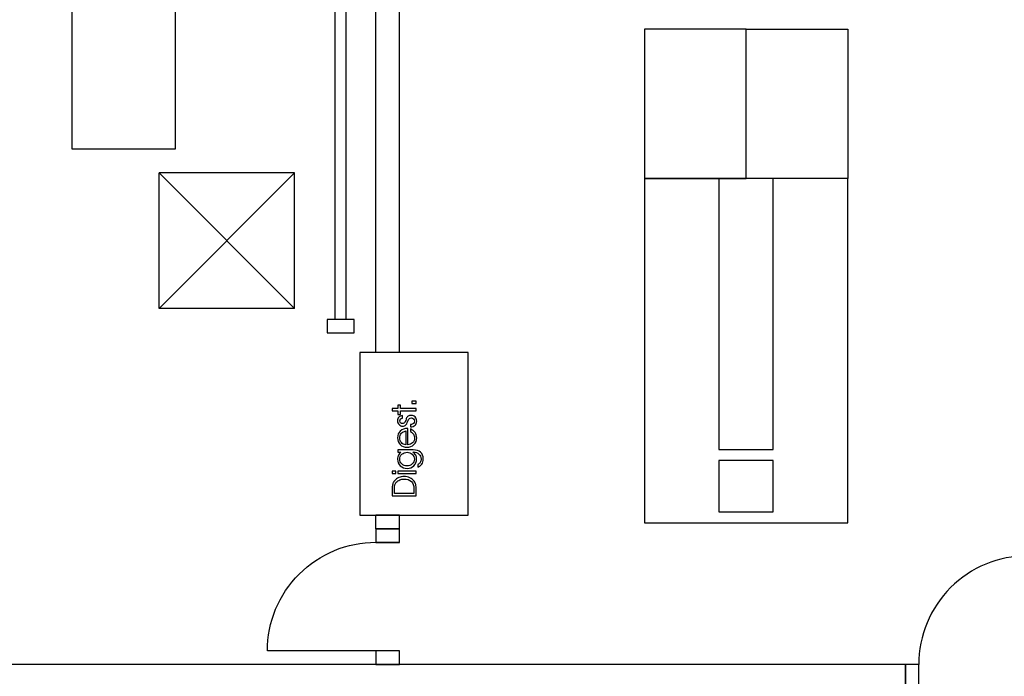
# Model space of a CAD drawing. Units: centimetres. Extents: x -11.8 to 14.3, y -10 to 7.8.
# Drawn here: x 2.8 to 4.2, y -1.8 to -0.8 of the extents above; entities that cross this region are included whole.
import ezdxf

# ---------------------------------------------------------------- set-up
doc = ezdxf.new("R2010")
doc.units = ezdxf.units.CM
doc.header["$MEASUREMENT"] = 0
doc.layers.add('Ebene 1', color=7, linetype='Continuous')

msp = doc.modelspace()

# ---------------------------------------------------------------- linework, layer by layer
at = {"layer": 'Ebene 1', "color": 5}
for points in [[(3.2793, -1.27325), (3.2793, -1.27325), (3.2793, -0.08825), (3.2793, -0.08825)], [(3.3143, -1.27325), (3.3143, -1.27325), (3.3143, -0.08825), (3.3143, -0.08825)], [(3.3143, -1.27325), (3.3143, -1.27325), (3.2793, -1.27325), (3.2793, -1.27325)], [(3.2793, -1.53325), (3.2793, -1.53325), (3.2793, -1.51325), (3.2793, -1.51325)], [(3.3143, -1.51325), (3.3143, -1.51325), (3.2793, -1.51325), (3.2793, -1.51325)], [(3.3143, -1.53325), (3.3143, -1.53325), (3.3143, -1.51325), (3.3143, -1.51325)], [(3.2793, -1.53325), (3.2793, -1.53325), (3.3143, -1.53325), (3.3143, -1.53325)], [(3.3143, -1.55325), (3.3143, -1.55325), (3.2793, -1.55325), (3.2793, -1.55325)], [(4.0603, -1.73325), (4.0603, -1.73325), (1.8213, -1.73325), (1.8213, -1.73325)], [(4.0603, -1.76825), (4.0603, -1.76825), (4.0603, -1.73325), (4.0603, -1.73325)]]:
    msp.add_open_spline(points, degree=3, dxfattribs=at)
at = {"layer": 'Ebene 1', "color": 8}
for points, knots in [([(2.8313, -0.97325), (2.8313, -0.97325), (2.9833, -0.97325), (2.9833, -0.97325), (2.9833, -0.97325), (2.9833, -0.97325), (2.9833, -0.44125), (2.9833, -0.44125), (2.9833, -0.44125), (2.9833, -0.44125), (2.8313, -0.44125), (2.8313, -0.44125), (2.8313, -0.44125), (2.8313, -0.44125), (2.8313, -0.97325), (2.8313, -0.97325)], [0, 0, 0, 0, 0.25, 0.25, 0.25, 0.25, 0.5, 0.5, 0.5, 0.5, 0.75, 0.75, 0.75, 0.75, 1, 1, 1, 1]), ([(3.6753, -0.79625), (3.6753, -0.79625), (3.8253, -0.79625), (3.8253, -0.79625), (3.8253, -0.79625), (3.8253, -0.79625), (3.8253, -1.01625), (3.8253, -1.01625), (3.8253, -1.01625), (3.8253, -1.01625), (3.6753, -1.01625), (3.6753, -1.01625), (3.6753, -1.01625), (3.6753, -1.01625), (3.6753, -0.79625), (3.6753, -0.79625)], [0, 0, 0, 0, 0.25, 0.25, 0.25, 0.25, 0.5, 0.5, 0.5, 0.5, 0.75, 0.75, 0.75, 0.75, 1, 1, 1, 1]), ([(3.8253, -1.01625), (3.8253, -1.01625), (3.9753, -1.01625), (3.9753, -1.01625), (3.9753, -1.01625), (3.9753, -1.01625), (3.9753, -0.79625), (3.9753, -0.79625), (3.9753, -0.79625), (3.9753, -0.79625), (3.8253, -0.79625), (3.8253, -0.79625), (3.8253, -0.79625), (3.8253, -0.79625), (3.8253, -1.01625), (3.8253, -1.01625)], [0, 0, 0, 0, 0.25, 0.25, 0.25, 0.25, 0.5, 0.5, 0.5, 0.5, 0.75, 0.75, 0.75, 0.75, 1, 1, 1, 1]), ([(3.6753, -1.01625), (3.6753, -1.01625), (3.9753, -1.01625), (3.9753, -1.01625), (3.9753, -1.01625), (3.9753, -1.01625), (3.9753, -1.52425), (3.9753, -1.52425), (3.9753, -1.52425), (3.9753, -1.52425), (3.6753, -1.52425), (3.6753, -1.52425), (3.6753, -1.52425), (3.6753, -1.52425), (3.6753, -1.01625), (3.6753, -1.01625)], [0, 0, 0, 0, 0.25, 0.25, 0.25, 0.25, 0.5, 0.5, 0.5, 0.5, 0.75, 0.75, 0.75, 0.75, 1, 1, 1, 1]), ([(3.7853, -1.01625), (3.7853, -1.01625), (3.8653, -1.01625), (3.8653, -1.01625), (3.8653, -1.01625), (3.8653, -1.01625), (3.8653, -1.41625), (3.8653, -1.41625), (3.8653, -1.41625), (3.8653, -1.41625), (3.7853, -1.41625), (3.7853, -1.41625), (3.7853, -1.41625), (3.7853, -1.41625), (3.7853, -1.01625), (3.7853, -1.01625)], [0, 0, 0, 0, 0.25, 0.25, 0.25, 0.25, 0.5, 0.5, 0.5, 0.5, 0.75, 0.75, 0.75, 0.75, 1, 1, 1, 1]), ([(3.2073, -1.22425), (3.2073, -1.22425), (3.2473, -1.22425), (3.2473, -1.22425), (3.2473, -1.22425), (3.2473, -1.22425), (3.2473, -1.24425), (3.2473, -1.24425), (3.2473, -1.24425), (3.2473, -1.24425), (3.2073, -1.24425), (3.2073, -1.24425), (3.2073, -1.24425), (3.2073, -1.24425), (3.2073, -1.22425), (3.2073, -1.22425)], [0, 0, 0, 0, 0.25, 0.25, 0.25, 0.25, 0.5, 0.5, 0.5, 0.5, 0.75, 0.75, 0.75, 0.75, 1, 1, 1, 1]), ([(3.2553, -1.27325), (3.2553, -1.27325), (3.4153, -1.27325), (3.4153, -1.27325), (3.4153, -1.27325), (3.4153, -1.27325), (3.4153, -1.51325), (3.4153, -1.51325), (3.4153, -1.51325), (3.4153, -1.51325), (3.2553, -1.51325), (3.2553, -1.51325), (3.2553, -1.51325), (3.2553, -1.51325), (3.2553, -1.27325), (3.2553, -1.27325)], [0, 0, 0, 0, 0.25, 0.25, 0.25, 0.25, 0.5, 0.5, 0.5, 0.5, 0.75, 0.75, 0.75, 0.75, 1, 1, 1, 1]), ([(3.3387, -1.35935), (3.3387, -1.35935), (3.31531, -1.35935), (3.31531, -1.35935), (3.31531, -1.35935), (3.31531, -1.35935), (3.31531, -1.36445), (3.31531, -1.36445), (3.31531, -1.36445), (3.31531, -1.36445), (3.31184, -1.36445), (3.31184, -1.36445), (3.31184, -1.36445), (3.31184, -1.36445), (3.31184, -1.35935), (3.31184, -1.35935), (3.31184, -1.35935), (3.31184, -1.35935), (3.30315, -1.35935), (3.30315, -1.35935), (3.30315, -1.35935), (3.30315, -1.35935), (3.30315, -1.35591), (3.30315, -1.35591), (3.30315, -1.35591), (3.30315, -1.35591), (3.31184, -1.35591), (3.31184, -1.35591), (3.31184, -1.35591), (3.31184, -1.35591), (3.31184, -1.35081), (3.31184, -1.35081), (3.31184, -1.35081), (3.31184, -1.35081), (3.31531, -1.35081), (3.31531, -1.35081), (3.31531, -1.35081), (3.31531, -1.35081), (3.31531, -1.35591), (3.31531, -1.35591), (3.31531, -1.35591), (3.31531, -1.35591), (3.3387, -1.35591), (3.3387, -1.35591), (3.3387, -1.35591), (3.3387, -1.35591), (3.3387, -1.35935), (3.3387, -1.35935)], [0, 0, 0, 0, 0.0833333, 0.0833333, 0.0833333, 0.0833333, 0.1666667, 0.1666667, 0.1666667, 0.1666667, 0.25, 0.25, 0.25, 0.25, 0.3333333, 0.3333333, 0.3333333, 0.3333333, 0.4166667, 0.4166667, 0.4166667, 0.4166667, 0.5, 0.5, 0.5, 0.5, 0.5833333, 0.5833333, 0.5833333, 0.5833333, 0.6666667, 0.6666667, 0.6666667, 0.6666667, 0.75, 0.75, 0.75, 0.75, 0.8333333, 0.8333333, 0.8333333, 0.8333333, 0.9166667, 0.9166667, 0.9166667, 0.9166667, 1, 1, 1, 1]), ([(3.3387, -1.34474), (3.3387, -1.34474), (3.3387, -1.34823), (3.3387, -1.34823), (3.3387, -1.34823), (3.3387, -1.34823), (3.33221, -1.34823), (3.33221, -1.34823), (3.33221, -1.34823), (3.33221, -1.34823), (3.33221, -1.34474), (3.33221, -1.34474), (3.33221, -1.34474), (3.33221, -1.34474), (3.3387, -1.34474), (3.3387, -1.34474)], [0, 0, 0, 0, 0.25, 0.25, 0.25, 0.25, 0.5, 0.5, 0.5, 0.5, 0.75, 0.75, 0.75, 0.75, 1, 1, 1, 1]), ([(3.33025, -1.38286), (3.33025, -1.38286), (3.33025, -1.37932), (3.33025, -1.37932), (3.33025, -1.37932), (3.33025, -1.37932), (3.33035, -1.37932), (3.33035, -1.37932), (3.33035, -1.37932), (3.33203, -1.37932), (3.33341, -1.37884), (3.33451, -1.37788), (3.33451, -1.37788), (3.33561, -1.37692), (3.33616, -1.37573), (3.33616, -1.37431), (3.33616, -1.37431), (3.33616, -1.37296), (3.33573, -1.37184), (3.33489, -1.37094), (3.33489, -1.37094), (3.33404, -1.37005), (3.33298, -1.3696), (3.33169, -1.3696), (3.33169, -1.3696), (3.33041, -1.3696), (3.32938, -1.36995), (3.32859, -1.37066), (3.32859, -1.37066), (3.32781, -1.37137), (3.32708, -1.37265), (3.32639, -1.37451), (3.32639, -1.37451), (3.32533, -1.37749), (3.32425, -1.37944), (3.32315, -1.38034), (3.32315, -1.38034), (3.32204, -1.38125), (3.32056, -1.38171), (3.3187, -1.38171), (3.3187, -1.38171), (3.3166, -1.38171), (3.31482, -1.38095), (3.31336, -1.37943), (3.31336, -1.37943), (3.31189, -1.37791), (3.31116, -1.37606), (3.31116, -1.3739), (3.31116, -1.3739), (3.31116, -1.3716), (3.31181, -1.36979), (3.31311, -1.36844), (3.31311, -1.36844), (3.31442, -1.36709), (3.31623, -1.36636), (3.31856, -1.36626), (3.31856, -1.36626), (3.31856, -1.36626), (3.31856, -1.36994), (3.31856, -1.36994), (3.31856, -1.36994), (3.31728, -1.37003), (3.3163, -1.37043), (3.3156, -1.37115), (3.3156, -1.37115), (3.3149, -1.37188), (3.31455, -1.37287), (3.31455, -1.37412), (3.31455, -1.37412), (3.31455, -1.37524), (3.31493, -1.37618), (3.31568, -1.37693), (3.31568, -1.37693), (3.31644, -1.37768), (3.31738, -1.37805), (3.31851, -1.37805), (3.31851, -1.37805), (3.31931, -1.37805), (3.31998, -1.37789), (3.32053, -1.37759), (3.32053, -1.37759), (3.32107, -1.37728), (3.32156, -1.37677), (3.322, -1.37605), (3.322, -1.37605), (3.32241, -1.3754), (3.3228, -1.37445), (3.32318, -1.3732), (3.32318, -1.3732), (3.32355, -1.37196), (3.32383, -1.37113), (3.324, -1.3707), (3.324, -1.3707), (3.32472, -1.36903), (3.32567, -1.36779), (3.32686, -1.367), (3.32686, -1.367), (3.32805, -1.36621), (3.32956, -1.36582), (3.3314, -1.36582), (3.3314, -1.36582), (3.33371, -1.36582), (3.33563, -1.36663), (3.33714, -1.36824), (3.33714, -1.36824), (3.33865, -1.36984), (3.33941, -1.37189), (3.33941, -1.37436), (3.33941, -1.37436), (3.33941, -1.37689), (3.33858, -1.37891), (3.33693, -1.38044), (3.33693, -1.38044), (3.33528, -1.38198), (3.33305, -1.38278), (3.33025, -1.38286)], [0, 0, 0, 0, 0.0344828, 0.0344828, 0.0344828, 0.0344828, 0.0689655, 0.0689655, 0.0689655, 0.0689655, 0.1034483, 0.1034483, 0.1034483, 0.1034483, 0.137931, 0.137931, 0.137931, 0.137931, 0.1724138, 0.1724138, 0.1724138, 0.1724138, 0.2068966, 0.2068966, 0.2068966, 0.2068966, 0.2413793, 0.2413793, 0.2413793, 0.2413793, 0.2758621, 0.2758621, 0.2758621, 0.2758621, 0.3103448, 0.3103448, 0.3103448, 0.3103448, 0.3448276, 0.3448276, 0.3448276, 0.3448276, 0.3793103, 0.3793103, 0.3793103, 0.3793103, 0.4137931, 0.4137931, 0.4137931, 0.4137931, 0.4482759, 0.4482759, 0.4482759, 0.4482759, 0.4827586, 0.4827586, 0.4827586, 0.4827586, 0.5172414, 0.5172414, 0.5172414, 0.5172414, 0.5517241, 0.5517241, 0.5517241, 0.5517241, 0.5862069, 0.5862069, 0.5862069, 0.5862069, 0.6206897, 0.6206897, 0.6206897, 0.6206897, 0.6551724, 0.6551724, 0.6551724, 0.6551724, 0.6896552, 0.6896552, 0.6896552, 0.6896552, 0.7241379, 0.7241379, 0.7241379, 0.7241379, 0.7586207, 0.7586207, 0.7586207, 0.7586207, 0.7931034, 0.7931034, 0.7931034, 0.7931034, 0.8275862, 0.8275862, 0.8275862, 0.8275862, 0.862069, 0.862069, 0.862069, 0.862069, 0.8965517, 0.8965517, 0.8965517, 0.8965517, 0.9310345, 0.9310345, 0.9310345, 0.9310345, 0.9655172, 0.9655172, 0.9655172, 0.9655172, 1, 1, 1, 1]), ([(3.32637, -1.38511), (3.32637, -1.38511), (3.32637, -1.40935), (3.32637, -1.40935), (3.32637, -1.40935), (3.32929, -1.40914), (3.33165, -1.40809), (3.33346, -1.40618), (3.33346, -1.40618), (3.33526, -1.40428), (3.33616, -1.4019), (3.33616, -1.39905), (3.33616, -1.39905), (3.33616, -1.39704), (3.33563, -1.39522), (3.33459, -1.39361), (3.33459, -1.39361), (3.33354, -1.392), (3.33209, -1.39075), (3.33023, -1.38988), (3.33023, -1.38988), (3.33023, -1.38988), (3.33023, -1.38597), (3.33023, -1.38597), (3.33023, -1.38597), (3.3332, -1.3872), (3.33548, -1.38894), (3.33707, -1.39118), (3.33707, -1.39118), (3.33866, -1.39342), (3.33946, -1.39601), (3.33946, -1.39895), (3.33946, -1.39895), (3.33946, -1.40286), (3.33807, -1.40617), (3.33528, -1.40887), (3.33528, -1.40887), (3.3325, -1.41157), (3.32915, -1.41292), (3.32525, -1.41292), (3.32525, -1.41292), (3.32116, -1.41292), (3.31778, -1.41159), (3.31512, -1.40895), (3.31512, -1.40895), (3.31244, -1.40631), (3.31111, -1.40293), (3.31111, -1.39881), (3.31111, -1.39881), (3.31111, -1.39477), (3.3125, -1.39148), (3.31528, -1.38894), (3.31528, -1.38894), (3.31806, -1.38639), (3.32168, -1.38511), (3.32613, -1.38511), (3.32613, -1.38511), (3.32613, -1.38511), (3.32637, -1.38511), (3.32637, -1.38511)], [0, 0, 0, 0, 0.0666667, 0.0666667, 0.0666667, 0.0666667, 0.1333333, 0.1333333, 0.1333333, 0.1333333, 0.2, 0.2, 0.2, 0.2, 0.2666667, 0.2666667, 0.2666667, 0.2666667, 0.3333333, 0.3333333, 0.3333333, 0.3333333, 0.4, 0.4, 0.4, 0.4, 0.4666667, 0.4666667, 0.4666667, 0.4666667, 0.5333333, 0.5333333, 0.5333333, 0.5333333, 0.6, 0.6, 0.6, 0.6, 0.6666667, 0.6666667, 0.6666667, 0.6666667, 0.7333333, 0.7333333, 0.7333333, 0.7333333, 0.8, 0.8, 0.8, 0.8, 0.8666667, 0.8666667, 0.8666667, 0.8666667, 0.9333333, 0.9333333, 0.9333333, 0.9333333, 1, 1, 1, 1]), ([(3.32346, -1.38892), (3.32044, -1.38957), (3.31817, -1.39077), (3.31664, -1.39251), (3.31664, -1.39251), (3.31512, -1.39425), (3.31436, -1.39652), (3.31436, -1.39932), (3.31436, -1.39932), (3.31436, -1.40192), (3.31518, -1.40413), (3.31682, -1.40594), (3.31682, -1.40594), (3.31846, -1.40774), (3.32067, -1.40884), (3.32346, -1.40925), (3.32346, -1.40925), (3.32346, -1.40925), (3.32346, -1.38892), (3.32346, -1.38892)], [0, 0, 0, 0, 0.2, 0.2, 0.2, 0.2, 0.4, 0.4, 0.4, 0.4, 0.6, 0.6, 0.6, 0.6, 0.8, 0.8, 0.8, 0.8, 1, 1, 1, 1]), ([(3.34089, -1.43812), (3.34246, -1.43759), (3.34367, -1.43665), (3.34455, -1.43529), (3.34455, -1.43529), (3.34542, -1.43392), (3.34586, -1.43226), (3.34586, -1.4303), (3.34586, -1.4303), (3.34586, -1.42724), (3.34484, -1.42479), (3.34281, -1.42294), (3.34281, -1.42294), (3.34077, -1.42109), (3.33805, -1.42017), (3.33464, -1.42017), (3.33464, -1.42017), (3.33464, -1.42017), (3.33393, -1.42017), (3.33393, -1.42017), (3.33393, -1.42017), (3.33571, -1.42147), (3.33705, -1.42295), (3.33795, -1.42461), (3.33795, -1.42461), (3.33886, -1.42628), (3.33931, -1.4281), (3.33931, -1.43011), (3.33931, -1.43011), (3.33931, -1.43414), (3.33796, -1.43749), (3.33527, -1.44017), (3.33527, -1.44017), (3.33258, -1.44284), (3.32922, -1.44417), (3.3252, -1.44417), (3.3252, -1.44417), (3.32124, -1.44417), (3.31793, -1.44285), (3.31523, -1.44021), (3.31523, -1.44021), (3.31255, -1.43758), (3.31121, -1.43431), (3.31121, -1.43043), (3.31121, -1.43043), (3.31121, -1.42816), (3.31162, -1.4262), (3.31243, -1.42455), (3.31243, -1.42455), (3.31324, -1.4229), (3.31452, -1.42144), (3.31624, -1.42017), (3.31624, -1.42017), (3.31624, -1.42017), (3.31184, -1.42017), (3.31184, -1.42017), (3.31184, -1.42017), (3.31184, -1.42017), (3.31184, -1.4168), (3.31184, -1.4168), (3.31184, -1.4168), (3.31184, -1.4168), (3.33425, -1.4168), (3.33425, -1.4168), (3.33425, -1.4168), (3.33894, -1.4168), (3.34261, -1.41798), (3.34524, -1.42033), (3.34524, -1.42033), (3.34788, -1.42269), (3.3492, -1.42593), (3.3492, -1.43006), (3.3492, -1.43006), (3.3492, -1.4331), (3.34845, -1.43571), (3.34694, -1.43789), (3.34694, -1.43789), (3.34543, -1.44008), (3.34342, -1.44149), (3.34089, -1.44212), (3.34089, -1.44212), (3.34089, -1.44212), (3.34089, -1.43812), (3.34089, -1.43812)], [0, 0, 0, 0, 0.047619, 0.047619, 0.047619, 0.047619, 0.0952381, 0.0952381, 0.0952381, 0.0952381, 0.1428571, 0.1428571, 0.1428571, 0.1428571, 0.1904762, 0.1904762, 0.1904762, 0.1904762, 0.2380952, 0.2380952, 0.2380952, 0.2380952, 0.2857143, 0.2857143, 0.2857143, 0.2857143, 0.3333333, 0.3333333, 0.3333333, 0.3333333, 0.3809524, 0.3809524, 0.3809524, 0.3809524, 0.4285714, 0.4285714, 0.4285714, 0.4285714, 0.4761905, 0.4761905, 0.4761905, 0.4761905, 0.5238095, 0.5238095, 0.5238095, 0.5238095, 0.5714286, 0.5714286, 0.5714286, 0.5714286, 0.6190476, 0.6190476, 0.6190476, 0.6190476, 0.6666667, 0.6666667, 0.6666667, 0.6666667, 0.7142857, 0.7142857, 0.7142857, 0.7142857, 0.7619048, 0.7619048, 0.7619048, 0.7619048, 0.8095238, 0.8095238, 0.8095238, 0.8095238, 0.8571429, 0.8571429, 0.8571429, 0.8571429, 0.9047619, 0.9047619, 0.9047619, 0.9047619, 0.952381, 0.952381, 0.952381, 0.952381, 1, 1, 1, 1]), ([(3.32505, -1.44051), (3.32819, -1.44051), (3.33082, -1.43951), (3.33293, -1.43752), (3.33293, -1.43752), (3.33505, -1.43553), (3.33611, -1.43312), (3.33611, -1.4303), (3.33611, -1.4303), (3.33611, -1.42765), (3.33505, -1.4253), (3.33293, -1.42327), (3.33293, -1.42327), (3.3308, -1.42124), (3.32831, -1.42022), (3.32544, -1.42022), (3.32544, -1.42022), (3.32238, -1.42022), (3.31977, -1.42122), (3.31761, -1.42322), (3.31761, -1.42322), (3.31544, -1.42523), (3.31436, -1.42759), (3.31436, -1.4303), (3.31436, -1.4303), (3.31436, -1.4331), (3.31539, -1.4355), (3.31745, -1.43751), (3.31745, -1.43751), (3.31951, -1.43951), (3.32204, -1.44051), (3.32505, -1.44051)], [0, 0, 0, 0, 0.125, 0.125, 0.125, 0.125, 0.25, 0.25, 0.25, 0.25, 0.375, 0.375, 0.375, 0.375, 0.5, 0.5, 0.5, 0.5, 0.625, 0.625, 0.625, 0.625, 0.75, 0.75, 0.75, 0.75, 0.875, 0.875, 0.875, 0.875, 1, 1, 1, 1]), ([(3.7853, -1.43225), (3.7853, -1.43225), (3.8653, -1.43225), (3.8653, -1.43225), (3.8653, -1.43225), (3.8653, -1.43225), (3.8653, -1.50825), (3.8653, -1.50825), (3.8653, -1.50825), (3.8653, -1.50825), (3.7853, -1.50825), (3.7853, -1.50825), (3.7853, -1.50825), (3.7853, -1.50825), (3.7853, -1.43225), (3.7853, -1.43225)], [0, 0, 0, 0, 0.25, 0.25, 0.25, 0.25, 0.5, 0.5, 0.5, 0.5, 0.75, 0.75, 0.75, 0.75, 1, 1, 1, 1]), ([(3.30869, -1.44827), (3.30869, -1.44827), (3.30869, -1.45171), (3.30869, -1.45171), (3.30869, -1.45171), (3.30869, -1.45171), (3.30315, -1.45171), (3.30315, -1.45171), (3.30315, -1.45171), (3.30315, -1.45171), (3.30315, -1.44827), (3.30315, -1.44827), (3.30315, -1.44827), (3.30315, -1.44827), (3.30869, -1.44827), (3.30869, -1.44827)], [0, 0, 0, 0, 0.25, 0.25, 0.25, 0.25, 0.5, 0.5, 0.5, 0.5, 0.75, 0.75, 0.75, 0.75, 1, 1, 1, 1]), ([(3.3387, -1.45171), (3.3387, -1.45171), (3.31184, -1.45171), (3.31184, -1.45171), (3.31184, -1.45171), (3.31184, -1.45171), (3.31184, -1.44827), (3.31184, -1.44827), (3.31184, -1.44827), (3.31184, -1.44827), (3.3387, -1.44827), (3.3387, -1.44827), (3.3387, -1.44827), (3.3387, -1.44827), (3.3387, -1.45171), (3.3387, -1.45171)], [0, 0, 0, 0, 0.25, 0.25, 0.25, 0.25, 0.5, 0.5, 0.5, 0.5, 0.75, 0.75, 0.75, 0.75, 1, 1, 1, 1]), ([(3.30315, -1.48457), (3.30315, -1.48457), (3.30315, -1.47446), (3.30315, -1.47446), (3.30315, -1.47446), (3.30315, -1.47168), (3.30343, -1.46934), (3.30398, -1.46745), (3.30398, -1.46745), (3.30453, -1.46555), (3.30542, -1.46387), (3.30664, -1.46243), (3.30664, -1.46243), (3.30835, -1.46039), (3.31044, -1.45881), (3.31292, -1.45769), (3.31292, -1.45769), (3.31539, -1.45656), (3.31803, -1.456), (3.32085, -1.456), (3.32085, -1.456), (3.32399, -1.456), (3.32685, -1.45662), (3.32943, -1.45786), (3.32943, -1.45786), (3.33202, -1.4591), (3.33412, -1.46085), (3.33574, -1.46311), (3.33574, -1.46311), (3.3368, -1.4646), (3.33756, -1.46623), (3.33802, -1.46797), (3.33802, -1.46797), (3.33848, -1.46971), (3.3387, -1.4724), (3.3387, -1.47603), (3.3387, -1.47603), (3.3387, -1.47603), (3.3387, -1.48457), (3.3387, -1.48457), (3.3387, -1.48457), (3.3387, -1.48457), (3.30315, -1.48457), (3.30315, -1.48457)], [0, 0, 0, 0, 0.0909091, 0.0909091, 0.0909091, 0.0909091, 0.1818182, 0.1818182, 0.1818182, 0.1818182, 0.2727273, 0.2727273, 0.2727273, 0.2727273, 0.3636364, 0.3636364, 0.3636364, 0.3636364, 0.4545455, 0.4545455, 0.4545455, 0.4545455, 0.5454545, 0.5454545, 0.5454545, 0.5454545, 0.6363636, 0.6363636, 0.6363636, 0.6363636, 0.7272727, 0.7272727, 0.7272727, 0.7272727, 0.8181818, 0.8181818, 0.8181818, 0.8181818, 0.9090909, 0.9090909, 0.9090909, 0.9090909, 1, 1, 1, 1]), ([(3.30654, -1.48113), (3.30654, -1.48113), (3.33536, -1.48113), (3.33536, -1.48113), (3.33536, -1.48113), (3.33536, -1.48113), (3.33536, -1.47388), (3.33536, -1.47388), (3.33536, -1.47388), (3.33536, -1.46935), (3.33409, -1.46587), (3.33155, -1.46343), (3.33155, -1.46343), (3.32901, -1.46099), (3.32541, -1.45976), (3.32076, -1.45976), (3.32076, -1.45976), (3.31843, -1.45976), (3.31628, -1.46018), (3.31431, -1.461), (3.31431, -1.461), (3.31234, -1.46184), (3.31068, -1.46303), (3.30935, -1.46457), (3.30935, -1.46457), (3.30834, -1.46573), (3.30762, -1.46702), (3.30719, -1.46845), (3.30719, -1.46845), (3.30676, -1.46989), (3.30654, -1.47197), (3.30654, -1.4747), (3.30654, -1.4747), (3.30654, -1.4747), (3.30654, -1.48113), (3.30654, -1.48113)], [0, 0, 0, 0, 0.1111111, 0.1111111, 0.1111111, 0.1111111, 0.2222222, 0.2222222, 0.2222222, 0.2222222, 0.3333333, 0.3333333, 0.3333333, 0.3333333, 0.4444444, 0.4444444, 0.4444444, 0.4444444, 0.5555556, 0.5555556, 0.5555556, 0.5555556, 0.6666667, 0.6666667, 0.6666667, 0.6666667, 0.7777778, 0.7777778, 0.7777778, 0.7777778, 0.8888889, 0.8888889, 0.8888889, 0.8888889, 1, 1, 1, 1])]:
    msp.add_open_spline(points, degree=3, knots=knots, dxfattribs=at)
for points in [[(3.2193, -1.22425), (3.2193, -1.22425), (3.2193, -0.62825), (3.2193, -0.62825)], [(3.2353, -1.22425), (3.2353, -1.22425), (3.2353, -0.62825), (3.2353, -0.62825)], [(3.1593, -1.00825), (3.1593, -1.00825), (2.9593, -1.00825), (2.9593, -1.00825)], [(2.9593, -1.20825), (2.9593, -1.20825), (2.9593, -1.00825), (2.9593, -1.00825)], [(2.9593, -1.00825), (2.9593, -1.00825), (3.1593, -1.20825), (3.1593, -1.20825)], [(3.1593, -1.00825), (3.1593, -1.00825), (2.9593, -1.20825), (2.9593, -1.20825)], [(3.1593, -1.20825), (3.1593, -1.20825), (3.1593, -1.00825), (3.1593, -1.00825)], [(3.1593, -1.20825), (3.1593, -1.20825), (2.9593, -1.20825), (2.9593, -1.20825)]]:
    msp.add_open_spline(points, degree=3, dxfattribs=at)
at = {"layer": 'Ebene 1', "color": 2}
for points in [[(3.2793, -1.53325), (3.2793, -1.53325), (3.3143, -1.53325), (3.3143, -1.53325), (3.3143, -1.53325), (3.3143, -1.53325), (3.3143, -1.55325), (3.3143, -1.55325), (3.3143, -1.55325), (3.3143, -1.55325), (3.2793, -1.55325), (3.2793, -1.55325), (3.2793, -1.55325), (3.2793, -1.55325), (3.2793, -1.53325), (3.2793, -1.53325)], [(3.2793, -1.71325), (3.2793, -1.71325), (3.3143, -1.71325), (3.3143, -1.71325), (3.3143, -1.71325), (3.3143, -1.71325), (3.3143, -1.73325), (3.3143, -1.73325), (3.3143, -1.73325), (3.3143, -1.73325), (3.2793, -1.73325), (3.2793, -1.73325), (3.2793, -1.73325), (3.2793, -1.73325), (3.2793, -1.71325), (3.2793, -1.71325)], [(4.0603, -1.73325), (4.0603, -1.73325), (4.0803, -1.73325), (4.0803, -1.73325), (4.0803, -1.73325), (4.0803, -1.73325), (4.0803, -1.76825), (4.0803, -1.76825), (4.0803, -1.76825), (4.0803, -1.76825), (4.0603, -1.76825), (4.0603, -1.76825), (4.0603, -1.76825), (4.0603, -1.76825), (4.0603, -1.73325), (4.0603, -1.73325)]]:
    msp.add_open_spline(points, degree=3, knots=[0, 0, 0, 0, 0.25, 0.25, 0.25, 0.25, 0.5, 0.5, 0.5, 0.5, 0.75, 0.75, 0.75, 0.75, 1, 1, 1, 1], dxfattribs=at)
at = {"layer": 'Ebene 1'}
for points in [[(3.11914, -1.71325), (3.11914, -1.67077), (3.13602, -1.63003), (3.16606, -1.59999), (3.16606, -1.59999), (3.19608, -1.56997), (3.23682, -1.55309), (3.2793, -1.55309)], [(4.2403, -1.57309), (4.19782, -1.57309), (4.15708, -1.58997), (4.12706, -1.61999), (4.12706, -1.61999), (4.09702, -1.65003), (4.08014, -1.69077), (4.08014, -1.73325)]]:
    msp.add_open_spline(points, degree=3, knots=[0, 0, 0, 0, 0.5, 0.5, 0.5, 0.5, 1, 1, 1, 1], dxfattribs=at)
msp.add_open_spline([(3.2793, -1.71325), (3.2793, -1.71325), (3.11914, -1.71325), (3.11914, -1.71325)], degree=3, dxfattribs=at)

doc.saveas('drawing.dxf')
